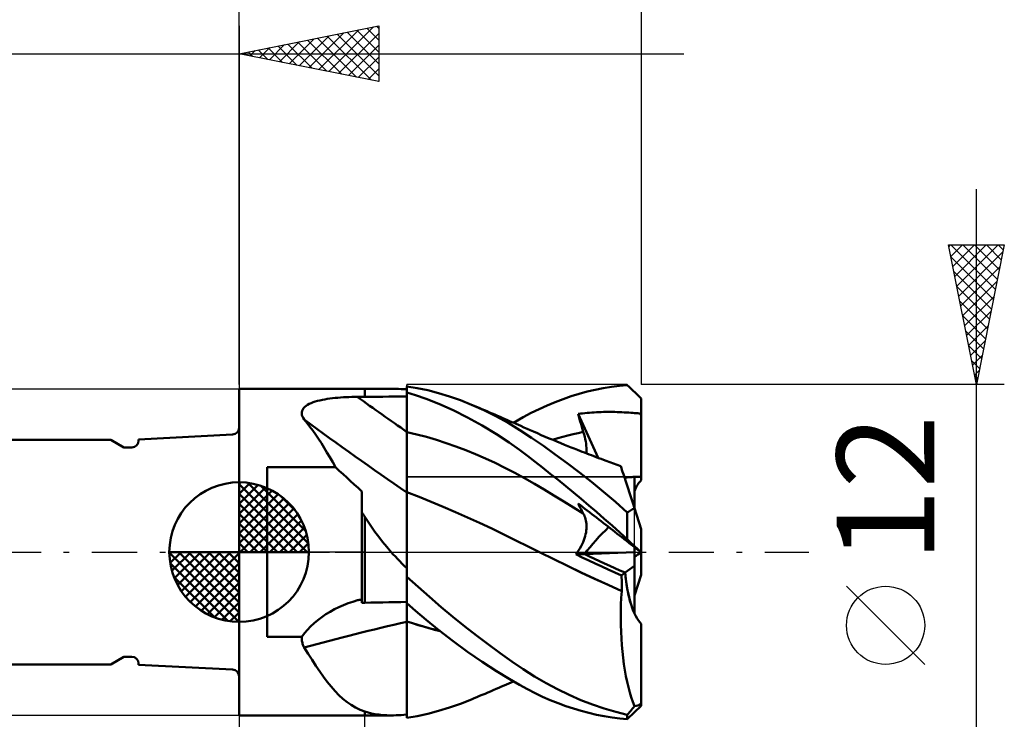
# Model space of a CAD drawing. Units: millimetres. Extents: x -26.6 to 42.2, y -39 to 43.1.
# Drawn here: x -7.9 to 27.4, y -6 to 19.1 of the extents above; entities that cross this region are included whole.
import ezdxf
from ezdxf.enums import TextEntityAlignment as Align

# ---------------------------------------------------------------- set-up
doc = ezdxf.new("R2010")
doc.units = ezdxf.units.MM
doc.header["$LTSCALE"] = 4.05
doc.linetypes.add('LONGDASH_DASH', pattern=[0.85, 0.4, -0.2, 0.05, -0.2])
for name, color, linetype in [('1', 4, 'CONTINUOUS'), ('2', 7, 'CONTINUOUS'), ('4', 2, 'LONGDASH_DASH'), ('CUT', 1, 'CONTINUOUS'), ('NOCUT', 7, 'CONTINUOUS'), ('SK1', 4, 'CONTINUOUS'), ('SK2', 7, 'CONTINUOUS'), ('SK4', 2, 'LONGDASH_DASH')]:
    doc.layers.add(name, color=color, linetype=linetype)
doc.styles.get("Standard").update_dxf_attribs({"font": 'Monospac821 BT'})

msp = doc.modelspace()

# ---------------------------------------------------------------- linework, layer by layer
at = {"layer": '1', "color": 4, "linetype": 'CONTINUOUS', "lineweight": 50}
for p, q in [((-0.01, 5.85), (4.49, 5.85)), ((-0.01, -5.85), (-0.01, 5.85)), ((4.49, 5.85), (5.436, 5.85)), ((4.49, 5.561), (4.49, 5.85)), ((5.52, 5.849), (5.435, 5.85)), ((5.609, 5.847), (5.52, 5.849)), ((5.7, 5.843), (5.609, 5.847)), ((5.794, 5.837), (5.7, 5.843)), ((5.89, 5.83), (5.794, 5.837)), ((5.99, 5.821), (5.89, 5.83)), ((5.991, 5.932), (5.99, 5.932)), ((5.99, 5.571), (5.99, 5.932)), ((5.99, 5.713), (5.991, 5.713)), ((5.991, 5.508), (5.99, 5.709)), ((5.991, 5.508), (5.99, 5.709)), ((5.993, 5.932), (5.991, 5.932)), ((5.991, 5.713), (5.994, 5.713)), ((5.994, 5.932), (5.993, 5.932)), ((5.996, 5.932), (5.994, 5.932)), ((5.994, 5.713), (5.996, 5.713)), ((5.997, 5.931), (5.996, 5.932)), ((5.996, 5.713), (5.997, 5.713)), ((5.999, 5.931), (5.997, 5.931)), ((5.997, 5.713), (5.999, 5.713)), ((6, 5.931), (5.999, 5.931)), ((5.999, 5.713), (6, 5.713)), ((6.368, 5.874), (6, 5.934)), ((6, 5.931), (6, 5.934)), ((6, 5.712), (6, 5.713)), ((6.311, 5.618), (6, 5.712)), ((6, 5.51), (6, 5.712)), ((6.744, 5.794), (6.368, 5.874)), ((7.132, 5.693), (6.744, 5.794)), ((7.523, 5.573), (7.132, 5.693)), ((11.878, 5.58), (12.166, 5.669)), ((12.166, 5.669), (12.454, 5.747)), ((12.454, 5.747), (12.743, 5.816)), ((12.743, 5.816), (13.031, 5.873)), ((13.031, 5.873), (13.319, 5.921)), ((13.319, 5.921), (13.605, 5.957)), ((13.605, 5.957), (13.89, 5.982)), ((13.961, 5.916), (13.89, 5.982)), ((14.033, 5.849), (13.961, 5.916)), ((14.104, 5.78), (14.033, 5.849)), ((14.176, 5.711), (14.104, 5.78)), ((14.247, 5.641), (14.176, 5.711)), ((2.44, 5.273), (2.501, 5.306)), ((2.501, 5.306), (2.569, 5.336)), ((2.569, 5.336), (2.641, 5.364)), ((2.641, 5.364), (2.718, 5.389)), ((2.718, 5.389), (2.799, 5.412)), ((2.799, 5.412), (2.882, 5.433)), ((2.882, 5.433), (2.969, 5.451)), ((2.969, 5.451), (3.057, 5.468)), ((3.057, 5.468), (3.148, 5.483)), ((3.148, 5.483), (3.24, 5.497)), ((3.24, 5.497), (3.334, 5.508)), ((3.334, 5.508), (3.43, 5.519)), ((3.43, 5.519), (3.526, 5.528)), ((3.526, 5.528), (3.624, 5.536)), ((3.624, 5.536), (3.722, 5.543)), ((3.722, 5.543), (3.821, 5.548)), ((3.821, 5.548), (3.92, 5.553)), ((3.92, 5.553), (4.02, 5.556)), ((4.02, 5.556), (4.12, 5.558)), ((4.12, 5.558), (4.221, 5.559)), ((4.221, 5.559), (4.259, 5.56)), ((4.259, 5.56), (4.336, 5.56)), ((4.336, 5.56), (4.375, 5.56)), ((4.375, 5.56), (4.413, 5.561)), ((4.413, 5.561), (4.49, 5.561)), ((4.49, 5.561), (4.704, 5.563)), ((4.704, 5.563), (4.919, 5.564)), ((4.919, 5.564), (5.133, 5.565)), ((5.133, 5.565), (5.347, 5.567)), ((5.347, 5.567), (5.561, 5.568)), ((5.561, 5.568), (5.776, 5.569)), ((5.776, 5.569), (5.99, 5.571)), ((5.991, 5.307), (5.991, 5.508)), ((5.991, 5.307), (5.991, 5.508)), ((5.992, 5.106), (5.991, 5.307)), ((5.992, 5.106), (5.991, 5.307)), ((6, 5.308), (6, 5.51)), ((6, 5.106), (6, 5.308)), ((6.692, 5.485), (6.311, 5.618)), ((7.141, 5.308), (6.692, 5.485)), ((7.651, 5.081), (7.141, 5.308)), ((7.916, 5.435), (7.523, 5.573)), ((8.309, 5.279), (7.916, 5.435)), ((11.015, 5.252), (11.302, 5.372)), ((11.302, 5.372), (11.59, 5.481)), ((11.59, 5.481), (11.878, 5.58)), ((14.319, 5.571), (14.247, 5.641)), ((14.39, 5.5), (14.319, 5.571)), ((14.39, 5.414), (14.39, 5.5)), ((14.39, 5.328), (14.39, 5.414)), ((14.39, 5.242), (14.39, 5.328)), ((2.232, 4.962), (2.233, 5.014)), ((2.239, 4.909), (2.232, 4.962)), ((2.233, 5.014), (2.245, 5.063)), ((2.245, 5.063), (2.266, 5.11)), ((2.266, 5.11), (2.297, 5.155)), ((2.297, 5.155), (2.337, 5.198)), ((2.337, 5.198), (2.385, 5.237)), ((2.385, 5.237), (2.44, 5.273)), ((5.993, 4.905), (5.992, 5.106)), ((5.993, 4.905), (5.992, 5.106)), ((6, 4.903), (6, 5.106)), ((8.171, 4.822), (7.651, 5.081)), ((8.747, 5.084), (8.309, 5.279)), ((8.402, 5.24), (8.309, 5.279)), ((8.495, 5.201), (8.402, 5.24)), ((8.588, 5.161), (8.495, 5.201)), ((8.682, 5.122), (8.588, 5.161)), ((8.775, 5.082), (8.682, 5.122)), ((9.184, 4.866), (8.747, 5.084)), ((8.868, 5.042), (8.775, 5.082)), ((8.961, 5.002), (8.868, 5.042)), ((9.054, 4.963), (8.961, 5.002)), ((9.149, 4.922), (9.054, 4.963)), ((10.16, 4.83), (10.444, 4.982)), ((10.444, 4.982), (10.729, 5.122)), ((10.729, 5.122), (11.015, 5.252)), ((12.127, 4.948), (12.209, 4.958)), ((12.152, 4.856), (12.127, 4.948)), ((12.846, 3.375), (12.127, 4.948)), ((12.209, 4.958), (12.291, 4.968)), ((12.291, 4.968), (12.374, 4.977)), ((12.374, 4.977), (12.456, 4.984)), ((12.456, 4.984), (12.539, 4.992)), ((12.539, 4.992), (12.621, 4.998)), ((12.621, 4.998), (12.704, 5.003)), ((12.704, 5.003), (12.787, 5.008)), ((12.787, 5.008), (12.869, 5.012)), ((12.869, 5.012), (12.952, 5.015)), ((12.952, 5.015), (13.034, 5.017)), ((13.034, 5.017), (13.117, 5.018)), ((13.117, 5.018), (13.2, 5.019)), ((13.283, 5.019), (13.2, 5.019)), ((13.366, 5.018), (13.283, 5.019)), ((13.448, 5.017), (13.366, 5.018)), ((13.531, 5.014), (13.448, 5.017)), ((13.613, 5.011), (13.531, 5.014)), ((13.696, 5.008), (13.613, 5.011)), ((13.78, 5.003), (13.696, 5.008)), ((13.864, 4.998), (13.78, 5.003)), ((13.946, 4.993), (13.864, 4.998)), ((14.021, 4.988), (13.946, 4.993)), ((14.087, 4.983), (14.021, 4.988)), ((14.147, 4.979), (14.087, 4.983)), ((14.225, 4.974), (14.147, 4.979)), ((14.272, 4.972), (14.225, 4.974)), ((14.313, 4.966), (14.272, 4.972)), ((14.348, 4.952), (14.313, 4.966)), ((14.373, 4.929), (14.348, 4.952)), ((14.39, 5.156), (14.39, 5.242)), ((14.39, 5.07), (14.39, 5.156)), ((14.39, 4.983), (14.39, 5.07)), ((14.39, 4.897), (14.39, 4.983)), ((2.256, 4.856), (2.239, 4.909)), ((2.281, 4.802), (2.256, 4.856)), ((2.314, 4.748), (2.281, 4.802)), ((2.421, 4.621), (2.314, 4.748)), ((2.527, 4.487), (2.421, 4.621)), ((5.993, 4.705), (5.993, 4.905)), ((5.993, 4.705), (5.993, 4.905)), ((5.994, 4.504), (5.993, 4.705)), ((5.994, 4.504), (5.993, 4.705)), ((6, 4.701), (6, 4.903)), ((6, 4.499), (6, 4.701)), ((8.691, 4.534), (8.171, 4.822)), ((9.244, 4.881), (9.149, 4.922)), ((9.618, 4.627), (9.184, 4.866)), ((9.339, 4.839), (9.244, 4.881)), ((9.434, 4.798), (9.339, 4.839)), ((9.514, 4.763), (9.434, 4.798)), ((9.594, 4.728), (9.514, 4.763)), ((9.673, 4.693), (9.594, 4.728)), ((10.042, 4.37), (9.618, 4.627)), ((9.753, 4.658), (9.673, 4.693)), ((9.833, 4.623), (9.753, 4.658)), ((9.811, 4.632), (10.16, 4.83)), ((9.913, 4.588), (9.833, 4.623)), ((9.993, 4.552), (9.913, 4.588)), ((12.178, 4.764), (12.152, 4.856)), ((12.205, 4.672), (12.178, 4.764)), ((12.232, 4.579), (12.205, 4.672)), ((14.39, 4.897), (14.373, 4.929)), ((14.39, 2.7), (14.39, 4.897)), ((2.63, 4.348), (2.527, 4.487)), ((2.733, 4.203), (2.63, 4.348)), ((5.994, 4.303), (5.994, 4.504)), ((5.994, 4.303), (5.994, 4.504)), ((5.995, 4.229), (5.994, 4.303)), ((5.995, 4.229), (5.994, 4.303)), ((6, 4.297), (6, 4.499)), ((6.351, 4.215), (6, 4.297)), ((6, 4.223), (6, 4.297)), ((9.204, 4.221), (8.691, 4.534)), ((10.072, 4.517), (9.993, 4.552)), ((10.46, 4.096), (10.042, 4.37)), ((10.186, 4.466), (10.072, 4.517)), ((10.3, 4.415), (10.186, 4.466)), ((10.415, 4.364), (10.3, 4.415)), ((10.529, 4.314), (10.415, 4.364)), ((10.669, 4.253), (10.529, 4.314)), ((10.81, 4.192), (10.669, 4.253)), ((11.948, 4.221), (12.132, 4.262)), ((12.132, 4.262), (12.315, 4.301)), ((12.259, 4.487), (12.232, 4.579)), ((12.287, 4.394), (12.259, 4.487)), ((12.315, 4.301), (12.287, 4.394)), ((12.341, 4.214), (12.315, 4.301)), ((2.834, 4.052), (2.733, 4.203)), ((2.935, 3.896), (2.834, 4.052)), ((3.035, 3.734), (2.935, 3.896)), ((5.995, 4.153), (5.995, 4.229)), ((5.995, 4.154), (5.995, 4.229)), ((5.995, 4.078), (5.995, 4.154)), ((5.995, 4.077), (5.995, 4.153)), ((5.995, 4.001), (5.995, 4.078)), ((5.995, 4.001), (5.995, 4.077)), ((5.996, 3.923), (5.995, 4.001)), ((5.996, 3.924), (5.995, 4.001)), ((5.996, 3.847), (5.996, 3.924)), ((5.996, 3.846), (5.996, 3.923)), ((6, 4.149), (6, 4.223)), ((6, 4.074), (6, 4.149)), ((6, 3.999), (6, 4.074)), ((6, 3.923), (6, 3.999)), ((6, 3.847), (6, 3.923)), ((6.702, 4.122), (6.351, 4.215)), ((7.053, 4.019), (6.702, 4.122)), ((7.403, 3.906), (7.053, 4.019)), ((7.754, 3.783), (7.403, 3.906)), ((9.654, 3.923), (9.204, 4.221)), ((10.024, 3.661), (9.654, 3.923)), ((10.884, 3.804), (10.46, 4.096)), ((10.95, 4.132), (10.81, 4.192)), ((11.09, 4.072), (10.95, 4.132)), ((11.229, 4.015), (11.09, 4.072)), ((11.214, 4.021), (11.397, 4.076)), ((11.367, 3.957), (11.229, 4.015)), ((11.505, 3.9), (11.367, 3.957)), ((11.397, 4.076), (11.581, 4.127)), ((11.643, 3.844), (11.505, 3.9)), ((11.581, 4.127), (11.765, 4.175)), ((11.765, 4.175), (11.948, 4.221)), ((12.363, 4.129), (12.341, 4.214)), ((12.383, 4.045), (12.363, 4.129)), ((12.399, 3.964), (12.383, 4.045)), ((12.412, 3.886), (12.399, 3.964)), ((12.421, 3.81), (12.412, 3.886)), ((3.136, 3.567), (3.035, 3.734)), ((3.237, 3.395), (3.136, 3.567)), ((5.996, 3.77), (5.996, 3.847)), ((5.996, 3.768), (5.996, 3.846)), ((5.996, 3.692), (5.996, 3.77)), ((5.996, 3.691), (5.996, 3.768)), ((5.997, 3.615), (5.996, 3.692)), ((5.997, 3.613), (5.996, 3.691)), ((5.997, 3.538), (5.997, 3.615)), ((5.997, 3.536), (5.997, 3.613)), ((5.997, 3.461), (5.997, 3.538)), ((5.997, 3.46), (5.997, 3.536)), ((6, 3.771), (6, 3.847)), ((6, 3.695), (6, 3.771)), ((6, 3.618), (6, 3.695)), ((6, 3.542), (6, 3.618)), ((6, 3.467), (6, 3.542)), ((8.105, 3.65), (7.754, 3.783)), ((8.456, 3.508), (8.105, 3.65)), ((10.313, 3.444), (10.024, 3.661)), ((11.312, 3.499), (10.884, 3.804)), ((11.759, 3.797), (11.643, 3.844)), ((11.876, 3.75), (11.759, 3.797)), ((11.992, 3.704), (11.876, 3.75)), ((12.109, 3.658), (11.992, 3.704)), ((12.192, 3.625), (12.109, 3.658)), ((12.275, 3.593), (12.192, 3.625)), ((12.358, 3.561), (12.275, 3.593)), ((12.442, 3.528), (12.358, 3.561)), ((12.427, 3.737), (12.421, 3.81)), ((12.424, 3.535), (12.428, 3.6)), ((12.429, 3.667), (12.427, 3.737)), ((12.428, 3.6), (12.429, 3.667)), ((12.525, 3.496), (12.442, 3.528)), ((3.34, 3.218), (3.237, 3.395)), ((3.443, 3.037), (3.34, 3.218)), ((5.997, 3.386), (5.997, 3.461)), ((5.997, 3.384), (5.997, 3.46)), ((5.997, 3.311), (5.997, 3.386)), ((5.997, 3.309), (5.997, 3.384)), ((5.998, 3.237), (5.997, 3.311)), ((5.998, 3.235), (5.997, 3.309)), ((5.998, 3.164), (5.998, 3.237)), ((5.998, 3.162), (5.998, 3.235)), ((6, 3.392), (6, 3.467)), ((6, 3.318), (6, 3.392)), ((6, 3.245), (6, 3.318)), ((6, 3.173), (6, 3.245)), ((6, 3.102), (6, 3.173)), ((8.807, 3.356), (8.456, 3.508)), ((9.158, 3.194), (8.807, 3.356)), ((9.508, 3.021), (9.158, 3.194)), ((10.585, 3.236), (10.313, 3.444)), ((10.858, 3.024), (10.585, 3.236)), ((11.742, 3.181), (11.312, 3.499)), ((12.173, 2.851), (11.742, 3.181)), ((12.608, 3.465), (12.525, 3.496)), ((12.691, 3.433), (12.608, 3.465)), ((12.775, 3.402), (12.691, 3.433)), ((12.863, 3.368), (12.775, 3.402)), ((12.951, 3.336), (12.863, 3.368)), ((13.039, 3.303), (12.951, 3.336)), ((13.127, 3.27), (13.039, 3.303)), ((13.259, 3.222), (13.127, 3.27)), ((13.391, 3.174), (13.259, 3.222)), ((13.523, 3.126), (13.391, 3.174)), ((0.99, 3.037), (3.443, 3.037)), ((0.99, -3.037), (0.99, 3.037)), ((3.577, 2.914), (3.443, 3.037)), ((3.711, 2.79), (3.577, 2.914)), ((5.998, 3.092), (5.998, 3.164)), ((5.998, 3.09), (5.998, 3.162)), ((5.998, 3.021), (5.998, 3.092)), ((5.998, 3.02), (5.998, 3.09)), ((5.998, 2.952), (5.998, 3.021)), ((5.998, 2.951), (5.998, 3.02)), ((5.998, 2.885), (5.998, 2.952)), ((5.998, 2.883), (5.998, 2.951)), ((5.998, 2.819), (5.998, 2.885)), ((5.998, 2.818), (5.998, 2.883)), ((6, 3.033), (6, 3.102)), ((6, 2.965), (6, 3.033)), ((6, 2.898), (6, 2.965)), ((6, 2.833), (6, 2.898)), ((6, 2.77), (6, 2.833)), ((9.859, 2.838), (9.508, 3.021)), ((10.21, 2.644), (9.859, 2.838)), ((11.133, 2.807), (10.858, 3.024)), ((12.604, 2.51), (12.173, 2.851)), ((13.655, 3.079), (13.523, 3.126)), ((13.658, 3.071), (13.655, 3.079)), ((13.666, 3.046), (13.658, 3.071)), ((13.679, 3.005), (13.666, 3.046)), ((13.698, 2.947), (13.679, 3.005)), ((13.722, 2.873), (13.698, 2.947)), ((13.751, 2.784), (13.722, 2.873)), ((3.845, 2.667), (3.711, 2.79)), ((3.979, 2.543), (3.845, 2.667)), ((4.113, 2.42), (3.979, 2.543)), ((5.998, 2.756), (5.998, 2.819)), ((5.998, 2.755), (5.998, 2.818)), ((5.999, 2.694), (5.998, 2.756)), ((5.999, 2.693), (5.998, 2.755)), ((5.999, 2.635), (5.999, 2.694)), ((5.999, 2.634), (5.999, 2.693)), ((5.999, 2.578), (5.999, 2.635)), ((5.999, 2.577), (5.999, 2.634)), ((5.999, 2.524), (5.999, 2.578)), ((5.999, 2.522), (5.999, 2.577)), ((5.999, 2.471), (5.999, 2.524)), ((5.999, 2.47), (5.999, 2.522)), ((5.999, 2.422), (5.999, 2.471)), ((5.999, 2.421), (5.999, 2.47)), ((6, 2.71), (6, 2.77)), ((6, 2.651), (6, 2.71)), ((6, 2.594), (6, 2.651)), ((6, 2.54), (6, 2.594)), ((6, 2.488), (6, 2.54)), ((6, 2.438), (6, 2.488)), ((10.561, 2.442), (10.21, 2.644)), ((11.409, 2.587), (11.133, 2.807)), ((11.685, 2.363), (11.409, 2.587)), ((13.035, 2.157), (12.604, 2.51)), ((13.785, 2.679), (13.751, 2.784)), ((13.824, 2.558), (13.785, 2.679)), ((13.868, 2.424), (13.824, 2.558)), ((14.15, 1.555), (14.15, 2.694)), ((14.39, 2.573), (14.39, 2.7)), ((4.247, 2.296), (4.113, 2.42)), ((4.38, 2.173), (4.247, 2.296)), ((4.38, -1.817), (4.38, 2.173)), ((5.998, 2.185), (5.999, 2.217)), ((5.998, 2.185), (5.999, 2.217)), ((5.998, 2.157), (5.998, 2.185)), ((5.998, 2.157), (5.998, 2.185)), ((5.998, 2.131), (5.998, 2.157)), ((5.998, 2.131), (5.998, 2.157)), ((5.998, 2.084), (5.998, 2.131)), ((5.998, 2.084), (5.998, 2.131)), ((5.999, 2.375), (5.999, 2.422)), ((5.999, 2.374), (5.999, 2.421)), ((5.999, 2.331), (5.999, 2.375)), ((5.999, 2.33), (5.999, 2.374)), ((5.999, 2.29), (5.999, 2.331)), ((5.999, 2.289), (5.999, 2.33)), ((5.999, 2.252), (5.999, 2.29)), ((5.999, 2.252), (5.999, 2.289)), ((5.999, 2.217), (5.999, 2.252)), ((5.999, 2.217), (5.999, 2.252)), ((6, 2.391), (6, 2.438)), ((6, 2.347), (6, 2.391)), ((6, 2.306), (6, 2.347)), ((6, 2.268), (6, 2.306)), ((6, 2.232), (6, 2.268)), ((6, 2.2), (6, 2.232)), ((6, 2.17), (6, 2.2)), ((6, 2.144), (6, 2.17)), ((6.434, 1.977), (6, 2.149)), ((6, 2.019), (6, 2.149)), ((10.912, 2.237), (10.561, 2.442)), ((11.263, 2.027), (10.912, 2.237)), ((11.961, 2.136), (11.685, 2.363)), ((12.237, 1.906), (11.961, 2.136)), ((13.464, 1.794), (13.035, 2.157)), ((13.916, 2.277), (13.868, 2.424)), ((13.967, 2.117), (13.916, 2.277)), ((14.023, 1.946), (13.967, 2.117)), ((5.996, 1.816), (5.997, 1.895)), ((5.996, 1.816), (5.997, 1.895)), ((5.996, 1.73), (5.996, 1.816)), ((5.996, 1.73), (5.996, 1.816)), ((5.997, 2.029), (5.998, 2.084)), ((5.997, 2.029), (5.998, 2.084)), ((5.997, 1.966), (5.997, 2.029)), ((5.997, 1.966), (5.997, 2.029)), ((5.997, 1.895), (5.997, 1.966)), ((5.997, 1.895), (5.997, 1.966)), ((6, 1.844), (6, 2.019)), ((6, 1.624), (6, 1.844)), ((6.867, 1.799), (6.434, 1.977)), ((7.301, 1.617), (6.867, 1.799)), ((11.614, 1.814), (11.263, 2.027)), ((11.964, 1.598), (11.614, 1.814)), ((12.514, 1.672), (12.237, 1.906)), ((13.89, 1.421), (13.464, 1.794)), ((14.082, 1.764), (14.023, 1.946)), ((14.145, 1.572), (14.082, 1.764)), ((4.395, 1.406), (4.38, 1.431)), ((5.995, 1.536), (5.996, 1.637)), ((5.995, 1.534), (5.996, 1.636)), ((5.995, 1.427), (5.995, 1.536)), ((5.995, 1.426), (5.995, 1.534)), ((5.995, 1.312), (5.995, 1.427)), ((5.995, 1.311), (5.995, 1.426)), ((5.996, 1.636), (5.996, 1.73)), ((5.996, 1.637), (5.996, 1.73)), ((6, 1.361), (6, 1.624)), ((7.735, 1.43), (7.301, 1.617)), ((8.169, 1.238), (7.735, 1.43)), ((12.315, 1.377), (11.964, 1.598)), ((12.152, 1.689), (12.127, 1.743)), ((12.209, 1.679), (12.127, 1.743)), ((12.178, 1.636), (12.152, 1.689)), ((12.205, 1.583), (12.178, 1.636)), ((12.232, 1.531), (12.205, 1.583)), ((12.291, 1.615), (12.209, 1.679)), ((12.259, 1.479), (12.232, 1.531)), ((12.287, 1.428), (12.259, 1.479)), ((12.315, 1.377), (12.287, 1.428)), ((12.374, 1.552), (12.291, 1.615)), ((12.456, 1.488), (12.374, 1.552)), ((12.539, 1.424), (12.456, 1.488)), ((12.79, 1.435), (12.514, 1.672)), ((12.621, 1.36), (12.539, 1.424)), ((13.067, 1.195), (12.79, 1.435)), ((13.89, 1.42), (13.928, 1.446)), ((13.89, 0.459), (13.89, 1.421)), ((13.928, 1.446), (13.966, 1.47)), ((13.966, 1.47), (14.003, 1.492)), ((14.003, 1.492), (14.04, 1.514)), ((14.04, 1.514), (14.076, 1.534)), ((14.076, 1.534), (14.111, 1.554)), ((14.111, 1.554), (14.145, 1.572)), ((14.39, 0.817), (14.145, 1.572)), ((4.411, 1.382), (4.395, 1.406)), ((4.427, 1.357), (4.411, 1.382)), ((4.442, 1.333), (4.427, 1.357)), ((4.458, 1.308), (4.442, 1.333)), ((4.474, 1.284), (4.458, 1.308)), ((4.49, 1.259), (4.474, 1.284)), ((4.605, 1.085), (4.49, 1.26)), ((4.49, -1.815), (4.49, 1.26)), ((4.726, 0.908), (4.605, 1.085)), ((5.993, 0.927), (5.994, 1.062)), ((5.993, 0.926), (5.994, 1.061)), ((5.994, 1.19), (5.995, 1.312)), ((5.994, 1.189), (5.995, 1.311)), ((5.994, 1.062), (5.994, 1.19)), ((5.994, 1.061), (5.994, 1.189)), ((6, 1.059), (6, 1.361)), ((6, 0.72), (6, 1.059)), ((8.602, 1.041), (8.169, 1.238)), ((12.34, 1.331), (12.315, 1.377)), ((12.361, 1.282), (12.34, 1.331)), ((12.38, 1.232), (12.361, 1.282)), ((12.395, 1.18), (12.38, 1.232)), ((12.408, 1.126), (12.395, 1.18)), ((12.418, 1.071), (12.408, 1.126)), ((12.425, 1.013), (12.418, 1.071)), ((12.787, 1.232), (12.621, 1.36)), ((12.869, 1.168), (12.787, 1.232)), ((12.952, 1.104), (12.869, 1.168)), ((13.034, 1.04), (12.952, 1.104)), ((13.343, 0.952), (13.067, 1.195)), ((4.854, 0.729), (4.726, 0.908)), ((4.987, 0.549), (4.854, 0.729)), ((5.993, 0.786), (5.993, 0.927)), ((5.993, 0.785), (5.993, 0.926)), ((5.993, 0.64), (5.993, 0.786)), ((5.993, 0.638), (5.993, 0.785)), ((6, 0.349), (6, 0.72)), ((9.036, 0.839), (8.602, 1.041)), ((9.47, 0.631), (9.036, 0.839)), ((12.412, 0.703), (12.421, 0.769)), ((12.421, 0.769), (12.427, 0.833)), ((12.429, 0.955), (12.425, 1.013)), ((12.427, 0.833), (12.429, 0.895)), ((12.429, 0.895), (12.429, 0.955)), ((13.117, 0.976), (13.034, 1.04)), ((13.2, 0.912), (13.117, 0.976)), ((13.283, 0.847), (13.2, 0.912)), ((13.366, 0.783), (13.283, 0.847)), ((13.617, 0.706), (13.343, 0.952)), ((13.448, 0.719), (13.366, 0.783)), ((13.531, 0.656), (13.448, 0.719)), ((13.89, 0.459), (13.617, 0.706)), ((14.39, -0.817), (14.39, 0.817)), ((5.129, 0.367), (4.987, 0.549)), ((5.278, 0.184), (5.129, 0.367)), ((5.992, 0.487), (5.993, 0.64)), ((5.992, 0.486), (5.993, 0.638)), ((5.992, 0.33), (5.992, 0.487)), ((5.992, 0.329), (5.992, 0.486)), ((9.904, 0.418), (9.47, 0.631)), ((10.338, 0.198), (9.904, 0.418)), ((12.306, 0.351), (12.335, 0.424)), ((12.335, 0.424), (12.36, 0.496)), ((12.36, 0.496), (12.381, 0.567)), ((12.381, 0.567), (12.398, 0.636)), ((12.398, 0.636), (12.412, 0.703)), ((13.613, 0.592), (13.531, 0.656)), ((13.696, 0.528), (13.613, 0.592)), ((13.78, 0.463), (13.696, 0.528)), ((13.864, 0.398), (13.78, 0.463)), ((13.946, 0.335), (13.864, 0.398)), ((13.96, 0.389), (13.89, 0.459)), ((14.03, 0.321), (13.96, 0.389)), ((5.435, 0), (5.278, 0.184)), ((5.991, 0), (5.992, 0.167)), ((5.991, 0), (5.992, 0.167)), ((5.991, -0.112), (5.991, 0)), ((5.992, 0.167), (5.992, 0.33)), ((5.992, 0.167), (5.992, 0.329)), ((6, -0.83), (6, 0.349)), ((10.771, -0.019), (10.338, 0.198)), ((12.099, -0.012), (12.148, 0.059)), ((12.148, 0.059), (12.193, 0.131)), ((12.193, 0.131), (12.235, 0.205)), ((12.235, 0.205), (12.273, 0.278)), ((12.273, 0.278), (12.306, 0.351)), ((14.021, 0.276), (13.946, 0.335)), ((14.087, 0.225), (14.021, 0.276)), ((14.101, 0.254), (14.03, 0.321)), ((14.147, 0.178), (14.087, 0.225)), ((14.172, 0.188), (14.101, 0.254)), ((14.225, 0.118), (14.147, 0.178)), ((14.15, -0.008), (14.15, 0.176)), ((14.242, 0.124), (14.172, 0.188)), ((14.272, 0.082), (14.225, 0.118)), ((14.312, 0.061), (14.242, 0.124)), ((14.313, 0.05), (14.272, 0.082)), ((14.383, 0), (14.312, 0.061)), ((14.348, 0.023), (14.313, 0.05)), ((14.373, 0.004), (14.348, 0.023)), ((14.358, -0.015), (14.378, 0)), ((14.39, -0.009), (14.373, 0.004)), ((14.384, -0.001), (14.383, 0)), ((5.509, -0.083), (5.435, 0)), ((5.584, -0.165), (5.509, -0.083)), ((5.661, -0.248), (5.584, -0.165)), ((5.74, -0.33), (5.661, -0.248)), ((5.821, -0.413), (5.74, -0.33)), ((5.991, -0.112), (5.991, 0)), ((5.991, -0.226), (5.991, -0.112)), ((5.991, -0.227), (5.991, -0.112)), ((5.991, -0.342), (5.991, -0.226)), ((5.991, -0.343), (5.991, -0.227)), ((5.991, -0.46), (5.991, -0.342)), ((5.991, -0.46), (5.991, -0.343)), ((11.258, -0.259), (10.771, -0.019)), ((11.259, -0.26), (10.771, -0.019)), ((11.744, -0.495), (11.258, -0.259)), ((11.749, -0.496), (11.259, -0.26)), ((12.047, -0.081), (12.099, -0.012)), ((12.047, -0.081), (12.364, -0.07)), ((12.279, -0.192), (12.047, -0.081)), ((12.511, -0.303), (12.279, -0.192)), ((12.364, -0.07), (14.15, -0.008)), ((12.744, -0.411), (12.511, -0.303)), ((14.15, -0.494), (14.15, -0.008)), ((14.15, -0.176), (14.218, -0.123)), ((14.218, -0.123), (14.263, -0.089)), ((14.263, -0.089), (14.299, -0.061)), ((14.299, -0.061), (14.332, -0.036)), ((14.332, -0.036), (14.358, -0.015)), ((14.385, -0.002), (14.384, -0.001)), ((14.386, -0.003), (14.385, -0.002)), ((14.387, -0.004), (14.386, -0.003)), ((14.388, -0.004), (14.387, -0.004)), ((14.39, -0.006), (14.388, -0.004)), ((5.905, -0.496), (5.821, -0.413)), ((5.99, -0.579), (5.905, -0.496)), ((5.99, -0.58), (5.991, -0.46)), ((5.99, -0.58), (5.991, -0.46)), ((5.99, -0.613), (5.99, -0.579)), ((5.99, -0.701), (5.99, -0.58)), ((5.99, -0.7), (5.99, -0.58)), ((5.99, -0.648), (5.99, -0.613)), ((5.99, -0.682), (5.99, -0.648)), ((5.99, -0.717), (5.99, -0.682)), ((5.99, -0.823), (5.99, -0.7)), ((5.99, -0.823), (5.99, -0.701)), ((12.23, -0.727), (11.744, -0.495)), ((12.237, -0.729), (11.749, -0.496)), ((12.977, -0.519), (12.744, -0.411)), ((13.21, -0.625), (12.977, -0.519)), ((13.444, -0.73), (13.21, -0.625)), ((13.811, -0.737), (14.15, -0.494)), ((14.15, -2.207), (14.15, -0.494)), ((5.99, -0.752), (5.99, -0.717)), ((5.99, -0.788), (5.99, -0.752)), ((5.99, -0.823), (5.99, -0.788)), ((5.99, -0.831), (5.99, -0.823)), ((5.99, -0.831), (5.99, -0.823)), ((5.99, -0.831), (5.99, -0.823)), ((5.99, -0.84), (5.99, -0.831)), ((5.99, -0.84), (5.99, -0.831)), ((5.99, -0.84), (5.99, -0.831)), ((5.99, -0.848), (5.99, -0.84)), ((5.99, -0.848), (5.99, -0.84)), ((5.99, -0.848), (5.99, -0.84)), ((5.99, -0.857), (5.99, -0.848)), ((5.99, -0.857), (5.99, -0.848)), ((5.99, -0.857), (5.99, -0.848)), ((5.99, -0.865), (5.99, -0.857)), ((5.99, -0.865), (5.99, -0.857)), ((5.99, -0.865), (5.99, -0.857)), ((5.99, -0.873), (5.99, -0.865)), ((5.99, -0.873), (5.99, -0.865)), ((5.99, -0.873), (5.99, -0.865)), ((5.99, -0.882), (5.99, -0.873)), ((5.99, -0.882), (5.99, -0.873)), ((5.99, -0.882), (5.99, -0.873)), ((5.99, -0.884), (5.99, -0.882)), ((5.99, -0.886), (5.99, -0.884)), ((5.99, -0.888), (5.99, -0.886)), ((5.99, -0.891), (5.99, -0.888)), ((5.99, -0.893), (5.99, -0.891)), ((5.99, -0.895), (5.99, -0.893)), ((5.99, -0.897), (5.99, -0.895)), ((5.991, -0.899), (5.99, -0.897)), ((5.99, -1.832), (5.99, -0.897)), ((5.993, -0.9), (5.991, -0.899)), ((5.994, -0.902), (5.993, -0.9)), ((5.996, -0.903), (5.994, -0.902)), ((5.997, -0.905), (5.996, -0.903)), ((5.999, -0.906), (5.997, -0.905)), ((6, -0.907), (5.999, -0.906)), ((6, -0.858), (6, -0.83)), ((6, -0.863), (6, -0.858)), ((6, -0.867), (6, -0.863)), ((6, -0.871), (6, -0.867)), ((6, -0.875), (6, -0.871)), ((6, -0.879), (6, -0.875)), ((6, -0.884), (6, -0.879)), ((6, -0.888), (6, -0.884)), ((6.397, -1.249), (6, -0.888)), ((6, -0.907), (6, -0.888)), ((12.716, -0.955), (12.23, -0.727)), ((12.724, -0.956), (12.237, -0.729)), ((13.203, -1.18), (12.716, -0.955)), ((13.208, -1.179), (12.724, -0.956)), ((13.678, -0.834), (13.444, -0.73)), ((13.678, -0.834), (13.811, -0.738)), ((13.683, -0.913), (13.678, -0.834)), ((13.688, -0.993), (13.683, -0.913)), ((13.691, -1.074), (13.688, -0.993)), ((14.15, -1.556), (14.39, -0.817)), ((6.803, -1.61), (6.397, -1.249)), ((13.689, -1.4), (13.203, -1.18)), ((13.691, -1.398), (13.208, -1.179)), ((13.674, -1.64), (13.689, -1.4)), ((13.689, -1.4), (13.69, -1.4)), ((13.69, -1.4), (13.691, -1.399)), ((13.693, -1.155), (13.691, -1.074)), ((13.691, -1.399), (13.691, -1.398)), ((13.691, -1.398), (13.693, -1.317)), ((13.694, -1.236), (13.693, -1.155)), ((13.693, -1.317), (13.694, -1.236)), ((4.062, -1.778), (4.234, -1.729)), ((4.234, -1.729), (4.258, -1.723)), ((4.258, -1.723), (4.283, -1.717)), ((4.283, -1.717), (4.307, -1.712)), ((4.307, -1.712), (4.331, -1.706)), ((4.331, -1.706), (4.356, -1.701)), ((4.356, -1.701), (4.38, -1.695)), ((7.222, -1.97), (6.803, -1.61)), ((13.663, -1.882), (13.674, -1.64)), ((3.246, -2.136), (3.402, -2.05)), ((3.402, -2.05), (3.562, -1.97)), ((3.562, -1.97), (3.726, -1.899)), ((3.726, -1.899), (3.892, -1.834)), ((3.892, -1.834), (4.062, -1.778)), ((4.38, -1.817), (4.411, -1.817)), ((4.411, -1.817), (4.427, -1.816)), ((4.427, -1.816), (4.443, -1.816)), ((4.443, -1.816), (4.459, -1.816)), ((4.459, -1.816), (4.474, -1.815)), ((4.474, -1.815), (4.49, -1.815)), ((4.49, -1.815), (4.704, -1.811)), ((4.704, -1.811), (4.919, -1.806)), ((4.919, -1.806), (5.133, -1.802)), ((5.133, -1.802), (5.347, -1.798)), ((5.347, -1.798), (5.561, -1.794)), ((5.561, -1.794), (5.776, -1.79)), ((5.776, -1.79), (5.99, -1.786)), ((5.99, -1.832), (5.991, -1.832)), ((5.991, -1.832), (5.994, -1.832)), ((5.994, -1.832), (5.996, -1.832)), ((5.996, -1.832), (5.997, -1.832)), ((5.997, -1.832), (5.999, -1.832)), ((5.999, -1.896), (5.999, -1.832)), ((5.999, -1.896), (5.999, -1.832)), ((5.999, -1.832), (6, -1.832)), ((5.999, -1.963), (5.999, -1.896)), ((5.999, -1.963), (5.999, -1.896)), ((5.999, -2.032), (5.999, -1.963)), ((5.999, -2.033), (5.999, -1.963)), ((5.999, -2.104), (5.999, -2.032)), ((5.999, -2.104), (5.999, -2.033)), ((5.999, -2.179), (5.999, -2.104)), ((5.999, -2.179), (5.999, -2.104)), ((6, -1.836), (6, -1.832)), ((6.311, -2.108), (6, -1.836)), ((6, -1.898), (6, -1.836)), ((6, -1.964), (6, -1.898)), ((6, -2.031), (6, -1.964)), ((6, -2.101), (6, -2.031)), ((6, -2.174), (6, -2.101)), ((6.692, -2.431), (6.311, -2.108)), ((7.644, -2.321), (7.222, -1.97)), ((13.657, -2.124), (13.663, -1.882)), ((2.673, -2.55), (2.806, -2.438)), ((2.806, -2.438), (2.947, -2.331)), ((2.947, -2.331), (3.094, -2.23)), ((3.094, -2.23), (3.246, -2.136)), ((5.998, -2.333), (5.999, -2.255)), ((5.998, -2.333), (5.999, -2.255)), ((5.998, -2.413), (5.998, -2.333)), ((5.998, -2.413), (5.998, -2.333)), ((5.998, -2.495), (5.998, -2.413)), ((5.998, -2.495), (5.998, -2.413)), ((5.999, -2.255), (5.999, -2.179)), ((5.999, -2.255), (5.999, -2.179)), ((6, -2.248), (6, -2.174)), ((6, -2.324), (6, -2.248)), ((6, -2.402), (6, -2.324)), ((6, -2.482), (6, -2.402)), ((7.141, -2.797), (6.692, -2.431)), ((8.067, -2.661), (7.644, -2.321)), ((13.655, -2.367), (13.657, -2.124)), ((13.658, -2.61), (13.655, -2.367)), ((2.328, -2.91), (2.434, -2.786)), ((2.434, -2.786), (2.549, -2.666)), ((2.549, -2.666), (2.673, -2.55)), ((5.997, -3.01), (5.998, -2.754)), ((5.997, -3.009), (5.998, -2.754)), ((5.998, -2.754), (5.998, -2.495)), ((5.998, -2.754), (5.998, -2.495)), ((6.194, -2.545), (6, -2.482)), ((6, -2.483), (6, -2.482)), ((6, -2.483), (6, -2.483)), ((6, -2.484), (6, -2.483)), ((6, -2.485), (6, -2.484)), ((6, -2.486), (6, -2.485)), ((6, -2.487), (6, -2.486)), ((6.198, -2.551), (6, -2.487)), ((6, -2.785), (6, -2.487)), ((6, -3.077), (6, -2.785)), ((6.39, -2.607), (6.194, -2.545)), ((6.395, -2.613), (6.198, -2.551)), ((6.586, -2.666), (6.39, -2.607)), ((6.593, -2.671), (6.395, -2.613)), ((6.783, -2.722), (6.586, -2.666)), ((6.79, -2.728), (6.593, -2.671)), ((6.98, -2.775), (6.783, -2.722)), ((6.988, -2.781), (6.79, -2.728)), ((7.177, -2.826), (6.98, -2.775)), ((7.185, -2.831), (6.988, -2.781)), ((7.651, -3.191), (7.141, -2.797)), ((8.491, -2.992), (8.067, -2.661)), ((13.665, -2.853), (13.658, -2.61)), ((14.39, -5.439), (14.39, -2.573)), ((0.99, -3.037), (2.232, -3.037)), ((2.231, -3.073), (2.232, -3.037)), ((2.232, -3.109), (2.231, -3.073)), ((2.232, -3.037), (2.328, -2.91)), ((2.235, -3.145), (2.232, -3.109)), ((2.239, -3.181), (2.235, -3.145)), ((5.997, -3.259), (5.997, -3.009)), ((5.997, -3.26), (5.997, -3.01)), ((6, -3.362), (6, -3.077)), ((8.915, -3.312), (8.491, -2.992)), ((13.677, -3.094), (13.665, -2.853)), ((13.693, -3.332), (13.677, -3.094)), ((2.245, -3.216), (2.239, -3.181)), ((2.253, -3.25), (2.245, -3.216)), ((2.262, -3.284), (2.253, -3.25)), ((2.273, -3.318), (2.262, -3.284)), ((2.285, -3.352), (2.273, -3.318)), ((2.299, -3.385), (2.285, -3.352)), ((2.314, -3.417), (2.299, -3.385)), ((2.459, -3.646), (2.314, -3.417)), ((5.996, -3.504), (5.997, -3.259)), ((5.996, -3.505), (5.997, -3.26)), ((5.996, -3.742), (5.996, -3.504)), ((5.996, -3.743), (5.996, -3.505)), ((6, -3.639), (6, -3.362)), ((8.171, -3.571), (7.651, -3.191)), ((9.337, -3.62), (8.915, -3.312)), ((13.714, -3.566), (13.693, -3.332)), ((2.6, -3.866), (2.459, -3.646)), ((2.738, -4.077), (2.6, -3.866)), ((5.995, -3.973), (5.996, -3.742)), ((5.995, -3.975), (5.996, -3.743)), ((6, -3.907), (6, -3.639)), ((8.691, -3.93), (8.171, -3.571)), ((9.755, -3.915), (9.337, -3.62)), ((13.74, -3.794), (13.714, -3.566)), ((13.77, -4.017), (13.74, -3.794)), ((2.875, -4.278), (2.738, -4.077)), ((5.994, -4.412), (5.995, -4.196)), ((5.994, -4.413), (5.995, -4.198)), ((5.995, -4.196), (5.995, -3.973)), ((5.995, -4.198), (5.995, -3.975)), ((6, -4.166), (6, -3.907)), ((6, -4.413), (6, -4.166)), ((9.204, -4.264), (8.691, -3.93)), ((10.162, -4.192), (9.755, -3.915)), ((10.568, -4.452), (10.162, -4.192)), ((13.804, -4.235), (13.77, -4.017)), ((3.01, -4.469), (2.875, -4.278)), ((3.146, -4.65), (3.01, -4.469)), ((5.994, -4.617), (5.994, -4.412)), ((5.994, -4.618), (5.994, -4.413)), ((6, -4.648), (6, -4.413)), ((9.654, -4.54), (9.204, -4.264)), ((10.024, -4.754), (9.654, -4.54)), ((10.98, -4.694), (10.568, -4.452)), ((13.842, -4.446), (13.804, -4.235)), ((13.884, -4.649), (13.842, -4.446)), ((3.284, -4.819), (3.146, -4.65)), ((3.423, -4.978), (3.284, -4.819)), ((5.993, -4.813), (5.994, -4.617)), ((5.993, -4.814), (5.994, -4.618)), ((5.993, -4.998), (5.993, -4.813)), ((5.993, -4.999), (5.993, -4.814)), ((6, -4.869), (6, -4.648)), ((6, -5.075), (6, -4.869)), ((9.088, -4.948), (9.188, -4.905)), ((9.188, -4.905), (9.287, -4.862)), ((9.287, -4.862), (9.389, -4.818)), ((9.389, -4.818), (9.478, -4.779)), ((9.478, -4.779), (9.561, -4.743)), ((9.561, -4.743), (9.645, -4.706)), ((9.645, -4.706), (9.728, -4.669)), ((9.728, -4.669), (9.811, -4.632)), ((10.313, -4.913), (10.024, -4.754)), ((10.585, -5.052), (10.313, -4.913)), ((11.395, -4.917), (10.98, -4.694)), ((11.811, -5.12), (11.395, -4.917)), ((13.93, -4.843), (13.884, -4.649)), ((13.979, -5.028), (13.93, -4.843)), ((3.564, -5.124), (3.423, -4.978)), ((3.707, -5.255), (3.564, -5.124)), ((3.854, -5.374), (3.707, -5.255)), ((5.992, -5.172), (5.993, -4.998)), ((5.992, -5.173), (5.993, -4.999)), ((5.992, -5.335), (5.992, -5.172)), ((5.992, -5.335), (5.992, -5.173)), ((6, -5.268), (6, -5.075)), ((6, -5.92), (6, -5.268)), ((7.916, -5.435), (8.309, -5.279)), ((8.309, -5.279), (8.406, -5.238)), ((8.406, -5.238), (8.504, -5.197)), ((8.504, -5.197), (8.601, -5.156)), ((8.601, -5.156), (8.698, -5.115)), ((8.698, -5.115), (8.796, -5.073)), ((8.796, -5.073), (8.893, -5.031)), ((8.893, -5.031), (8.991, -4.99)), ((8.991, -4.99), (9.088, -4.948)), ((10.858, -5.182), (10.585, -5.052)), ((11.133, -5.303), (10.858, -5.182)), ((12.228, -5.302), (11.811, -5.12)), ((14.031, -5.203), (13.979, -5.028)), ((14.087, -5.37), (14.031, -5.203)), ((4.004, -5.478), (3.854, -5.374)), ((4.159, -5.57), (4.004, -5.478)), ((4.321, -5.648), (4.159, -5.57)), ((5.991, -5.57), (5.992, -5.485)), ((5.991, -5.57), (5.992, -5.485)), ((5.991, -5.65), (5.991, -5.57)), ((5.991, -5.65), (5.991, -5.57)), ((5.992, -5.485), (5.992, -5.335)), ((5.992, -5.485), (5.992, -5.335)), ((7.132, -5.693), (7.523, -5.573)), ((7.523, -5.573), (7.916, -5.435)), ((11.409, -5.414), (11.133, -5.303)), ((11.685, -5.515), (11.409, -5.414)), ((11.961, -5.607), (11.685, -5.515)), ((12.237, -5.689), (11.961, -5.607)), ((12.645, -5.465), (12.228, -5.302)), ((13.062, -5.607), (12.645, -5.465)), ((13.478, -5.729), (13.062, -5.607)), ((14.04, -5.651), (14.076, -5.609)), ((14.076, -5.609), (14.111, -5.567)), ((14.145, -5.526), (14.087, -5.37)), ((14.111, -5.567), (14.145, -5.526)), ((14.219, -5.669), (14.301, -5.589)), ((14.301, -5.589), (14.383, -5.507)), ((14.383, -5.507), (14.39, -5.5)), ((14.39, -5.5), (14.39, -5.439)), ((-0.01, -5.85), (4.49, -5.85)), ((4.49, -5.713), (4.321, -5.648)), ((4.605, -5.748), (4.49, -5.713)), ((4.49, -5.85), (4.49, -5.713)), ((4.49, -5.713), (4.49, -5.713)), ((4.49, -5.713), (4.49, -5.713)), ((4.49, -5.713), (4.49, -5.713)), ((4.49, -5.713), (4.49, -5.713)), ((4.49, -5.713), (4.49, -5.713)), ((4.49, -5.713), (4.49, -5.713)), ((4.49, -5.85), (5.436, -5.85)), ((4.726, -5.779), (4.605, -5.748)), ((4.853, -5.804), (4.726, -5.779)), ((4.987, -5.824), (4.853, -5.804)), ((5.128, -5.838), (4.987, -5.824)), ((5.277, -5.847), (5.128, -5.838)), ((5.435, -5.85), (5.277, -5.847)), ((5.435, -5.85), (5.52, -5.849)), ((5.52, -5.849), (5.609, -5.847)), ((5.609, -5.847), (5.7, -5.843)), ((5.7, -5.843), (5.794, -5.837)), ((5.794, -5.837), (5.89, -5.83)), ((5.89, -5.83), (5.99, -5.821)), ((5.99, -5.862), (5.991, -5.796)), ((5.99, -5.862), (5.991, -5.796)), ((5.99, -5.837), (5.99, -5.821)), ((5.99, -5.93), (5.99, -5.821)), ((5.99, -5.851), (5.99, -5.837)), ((5.99, -5.866), (5.99, -5.851)), ((5.99, -5.922), (5.99, -5.862)), ((5.99, -5.922), (5.99, -5.862)), ((5.99, -5.881), (5.99, -5.866)), ((5.99, -5.895), (5.99, -5.881)), ((5.99, -5.909), (5.99, -5.895)), ((5.99, -5.922), (5.99, -5.909)), ((5.99, -5.923), (5.99, -5.922)), ((5.99, -5.923), (5.99, -5.922)), ((5.99, -5.923), (5.99, -5.922)), ((5.99, -5.924), (5.99, -5.923)), ((5.99, -5.924), (5.99, -5.923)), ((5.99, -5.924), (5.99, -5.923)), ((5.99, -5.925), (5.99, -5.924)), ((5.99, -5.925), (5.99, -5.924)), ((5.99, -5.925), (5.99, -5.924)), ((5.99, -5.926), (5.99, -5.925)), ((5.99, -5.926), (5.99, -5.925)), ((5.99, -5.926), (5.99, -5.925)), ((5.99, -5.927), (5.99, -5.926)), ((5.99, -5.927), (5.99, -5.926)), ((5.99, -5.927), (5.99, -5.926)), ((5.99, -5.928), (5.99, -5.927)), ((5.99, -5.928), (5.99, -5.927)), ((5.99, -5.928), (5.99, -5.927)), ((5.99, -5.93), (5.99, -5.928)), ((5.99, -5.93), (5.99, -5.928)), ((5.99, -5.93), (5.99, -5.928)), ((5.99, -5.931), (5.99, -5.93)), ((5.99, -5.93), (5.99, -5.93)), ((5.99, -5.93), (5.99, -5.93)), ((5.99, -5.932), (5.99, -5.931)), ((5.99, -5.931), (5.99, -5.931)), ((5.99, -5.932), (5.991, -5.932)), ((5.99, -5.932), (5.99, -5.932)), ((5.99, -5.932), (5.99, -5.932)), ((5.991, -5.726), (5.991, -5.65)), ((5.991, -5.726), (5.991, -5.65)), ((5.991, -5.796), (5.991, -5.726)), ((5.991, -5.796), (5.991, -5.726)), ((5.991, -5.932), (5.993, -5.932)), ((5.993, -5.932), (5.994, -5.932)), ((5.994, -5.932), (5.996, -5.932)), ((5.996, -5.932), (5.997, -5.931)), ((5.997, -5.931), (5.999, -5.931)), ((5.999, -5.931), (6, -5.931)), ((6, -5.934), (6.368, -5.874)), ((6, -5.923), (6, -5.92)), ((6, -5.925), (6, -5.923)), ((6, -5.926), (6, -5.925)), ((6, -5.928), (6, -5.926)), ((6, -5.929), (6, -5.928)), ((6, -5.931), (6, -5.929)), ((6, -5.932), (6, -5.931)), ((6, -5.934), (6, -5.932)), ((6.368, -5.874), (6.744, -5.794)), ((6.744, -5.794), (7.132, -5.693)), ((12.514, -5.762), (12.237, -5.689)), ((12.79, -5.826), (12.514, -5.762)), ((13.067, -5.88), (12.79, -5.826)), ((13.343, -5.924), (13.067, -5.88)), ((13.617, -5.958), (13.343, -5.924)), ((13.89, -5.829), (13.478, -5.729)), ((13.89, -5.982), (13.617, -5.958)), ((13.89, -5.83), (13.928, -5.784)), ((13.89, -5.982), (13.89, -5.829)), ((13.89, -5.982), (13.972, -5.906)), ((13.928, -5.784), (13.966, -5.739)), ((13.966, -5.739), (14.003, -5.695)), ((13.972, -5.906), (14.054, -5.828)), ((14.003, -5.695), (14.04, -5.651)), ((14.054, -5.828), (14.136, -5.749)), ((14.136, -5.749), (14.219, -5.669))]:
    msp.add_line(p, q, dxfattribs=at)
for centre, major_axis, ratio, start_param, end_param in [((59.973, 59.601), (-93.467, 38.55), 0.739868, 1.259831, 1.281835), ((59.416, 58.248), (-93.903, 38.73), 0.739868, 1.246266, 1.291697), ((14.39, 0), (-3.487, 0.013), 0.77425, 4.71525, 4.887915), ((14.39, 0), (-3.487, 0.013), 0.77425, 4.784148, 4.887936), ((14.655, 0), (0, 2.7), 0.32492, 0.307339, 0.614042), ((14.39, 0), (2.705, 2.479), 0.395734, 1.640765, 2.004359), ((14.39, 0), (2.705, 2.479), 0.39574, 1.640804, 2.004375), ((14.39, 0), (-5.926, 2.568), 0.140504, 1.283266, 1.534017), ((14.39, 0), (-5.926, 2.568), 0.140505, 1.283256, 1.533981), ((14.39, 0), (3.487, 2.7), 0.000925, 1.572776, 1.638954), ((58.293, 55.527), (-93.371, 38.51), 0.739868, 1.301553, 1.301674), ((14.655, 0), (0, 2.7), 0.32492, 1.847461, 2.527709), ((14.655, 0), (0, 2.7), 0.32492, 1.847484, 2.834253), ((59.416, -68.186), (-95.972, 33.273), 0.62193, 5.500037, 5.545469), ((14.038, 0), (0, 5.535), 0.343561, 3.197932, 3.328023), ((58.293, -71.423), (-95.429, 33.085), 0.62193, 5.490061, 5.490181)]:
    msp.add_ellipse(centre, major_axis=major_axis, ratio=ratio, start_param=start_param, end_param=end_param, dxfattribs=at)
at = {"layer": '2', "color": 7, "linetype": 'CONTINUOUS', "lineweight": 25}
for p, q in [((-0.01, 6), (-0.01, 29)), ((14.39, 29), (14.39, 6)), ((26.39, -13), (26.39, 13)), ((26.39, 6), (25.39, 11)), ((25.39, 11), (27.39, 11)), ((25.403, 10.934), (25.469, 11)), ((25.474, 10.581), (25.893, 11)), ((25.477, 11), (27.071, 9.406)), ((25.545, 10.227), (26.317, 11)), ((25.615, 9.874), (26.742, 11)), ((25.686, 9.52), (27.166, 11)), ((25.901, 11), (27.142, 9.759)), ((26.325, 11), (27.213, 10.113)), ((27.39, 11), (26.39, 6)), ((26.75, 11), (27.283, 10.466)), ((27.174, 11), (27.354, 10.82)), ((25.474, 10.578), (27, 9.052)), ((25.757, 9.167), (27.34, 10.75)), ((25.58, 10.048), (26.93, 8.698)), ((25.827, 8.813), (27.234, 10.219)), ((25.898, 8.459), (27.128, 9.689)), ((25.687, 9.517), (26.859, 8.345)), ((25.793, 8.987), (26.788, 7.991)), ((25.969, 8.106), (27.022, 9.159)), ((26.04, 7.752), (26.916, 8.628)), ((25.899, 8.457), (26.718, 7.638)), ((26.005, 7.926), (26.647, 7.284)), ((26.11, 7.399), (26.81, 8.098)), ((26.181, 7.045), (26.704, 7.568)), ((26.111, 7.396), (26.576, 6.931)), ((26.217, 6.866), (26.505, 6.577)), ((26.252, 6.692), (26.597, 7.037)), ((26.322, 6.338), (26.491, 6.507)), ((27.39, 6), (14.39, 6)), ((26.323, 6.335), (26.435, 6.224)), ((24.54, -4.025), (21.74, -1.225)), ((-0.01, -5.85), (-0.01, -18.85)), ((4.49, -18.85), (4.49, -5.85))]:
    msp.add_line(p, q, dxfattribs=at)
msp.add_circle((23.14, -2.625), 1.4, dxfattribs=at)
at = {"layer": '4', "color": 2, "linetype": 'LONGDASH_DASH', "lineweight": 25}
msp.add_line((-0.01, 0), (14.39, 0), dxfattribs=at)
at = {"layer": 'CUT', "color": 1, "linetype": 'CONTINUOUS', "lineweight": 25}
for p, q in [((13.89, 6), (5.99, 6)), ((5.99, 6), (5.99, 5.995)), ((5.99, 5.995), (6, 2.7)), ((14.39, 5.5), (13.89, 6)), ((14.39, 5.495), (14.39, 5.5)), ((14.39, 2.7), (14.39, 5.495)), ((6, 2.7), (14.39, 2.7))]:
    msp.add_line(p, q, dxfattribs=at)
at = {"layer": 'NOCUT', "color": 7, "linetype": 'CONTINUOUS', "lineweight": 25}
for p, q in [((6, 2.7), (5.99, 5.995)), ((5.99, 5.995), (5.99, 5.85)), ((-0.01, 0), (-0.01, 5.85)), ((-0.01, 5.85), (4.49, 5.85)), ((5.99, 5.85), (4.49, 5.85)), ((14.15, 2.7), (6, 2.7)), ((14.15, 0), (14.15, 2.7)), ((4.49, 0), (-0.01, 0)), ((4.49, 0), (14.15, 0))]:
    msp.add_line(p, q, dxfattribs=at)
at = {"layer": 'SK1', "color": 4, "linetype": 'CONTINUOUS', "lineweight": 50}
for p, q in [((-4.61, 4.025), (-8.745, 4.025)), ((-4.134, 3.75), (-4.61, 4.025)), ((-0.25, 4.21), (-3.61, 4.034)), ((-3.61, 4.034), (-3.61, 3.99)), ((-3.85, 3.75), (-4.134, 3.75)), ((-0.01, 0), (-0.01, 2.5)), ((-0.01, 2.435), (0.053, 2.498)), ((-0.01, 2.081), (0.377, 2.469)), ((0.298, 2.481), (2.471, 0.308)), ((-0.01, 2.435), (2.425, 0)), ((-0.01, 1.728), (0.667, 2.405)), ((-0.01, 1.374), (0.931, 2.315)), ((-0.01, 1.021), (1.172, 2.202)), ((0.751, 2.381), (2.371, 0.761)), ((-0.01, 2.081), (2.071, 0)), ((-0.01, 0.667), (1.391, 2.069)), ((-0.01, 0.314), (1.594, 1.917)), ((1.476, 2.01), (2, 1.486)), ((-0.01, 1.728), (1.718, 0)), ((0.03, 0), (1.777, 1.747)), ((0.383, 0), (1.943, 1.559)), ((-0.01, 1.374), (1.364, 0)), ((0.737, 0), (2.091, 1.354)), ((1.091, 0), (2.219, 1.129)), ((-0.01, 1.021), (1.011, 0)), ((1.444, 0), (2.328, 0.884)), ((-0.01, 0.667), (0.657, 0)), ((1.798, 0), (2.413, 0.615)), ((-0.01, 0), (-2.51, 0)), ((-2.508, -0.063), (-2.445, 0)), ((-2.479, -0.387), (-2.091, 0)), ((-2.415, -0.677), (-1.738, 0)), ((-2.325, -0.941), (-1.384, 0)), ((-2.212, -1.182), (-1.031, 0)), ((-2.171, 0), (-0.01, -2.161)), ((-2.079, -1.401), (-0.677, 0)), ((-1.927, -1.604), (-0.324, 0)), ((-1.818, 0), (-0.01, -1.808)), ((-1.464, 0), (-0.01, -1.454)), ((-1.111, 0), (-0.01, -1.101)), ((-0.757, 0), (-0.01, -0.747)), ((-0.403, 0), (-0.01, -0.393)), ((-0.05, 0), (-0.01, -0.04)), ((-0.01, 0.314), (0.304, 0)), ((-0.01, 0), (2.49, 0)), ((-0.01, -2.5), (-0.01, 0)), ((2.151, 0), (2.469, 0.318)), ((-2.51, -0.015), (-0.025, -2.5)), ((-1.757, -1.787), (-0.01, -0.04)), ((-2.476, -0.402), (-0.412, -2.466)), ((-1.569, -1.953), (-0.01, -0.393)), ((-2.347, -0.884), (-0.894, -2.337)), ((-1.364, -2.101), (-0.01, -0.747)), ((-1.139, -2.229), (-0.01, -1.101)), ((-0.894, -2.338), (-0.01, -1.454)), ((-0.625, -2.423), (-0.01, -1.808)), ((-0.328, -2.479), (-0.01, -2.161)), ((-4.61, -4.025), (-4.134, -3.75)), ((-4.134, -3.75), (-3.85, -3.75)), ((-8.745, -4.025), (-4.61, -4.025)), ((-3.61, -3.99), (-3.61, -4.034)), ((-3.61, -4.034), (-0.25, -4.21))]:
    msp.add_line(p, q, dxfattribs=at)
for centre, radius, start, end in [((-0.25, 4.45), 0.24, 270, 0), ((-3.85, 3.99), 0.24, 270, 0), ((-0.01, 0), 2.5, 90, 180), ((-0.01, 0), 2.5, 0, 90), ((-0.01, 0), 2.5, 180, 270), ((-0.01, 0), 2.5, 270, 0), ((-3.85, -3.99), 0.24, 0, 90), ((-0.25, -4.45), 0.24, 0, 90)]:
    msp.add_arc(centre, radius, start, end, dxfattribs=at)
at = {"layer": 'SK2', "color": 7, "linetype": 'CONTINUOUS', "lineweight": 25}
for p, q in [((14.39, 39), (14.39, 6)), ((-0.01, 18.85), (-0.01, 5.85)), ((-0.01, 17.85), (4.99, 18.85)), ((2.844, 17.279), (4.271, 18.706)), ((3.198, 17.208), (4.802, 18.812)), ((4.207, 18.693), (4.99, 17.91)), ((4.56, 18.764), (4.99, 18.335)), ((4.914, 18.835), (4.99, 18.759)), ((4.99, 18.85), (4.99, 16.85)), ((1.784, 17.491), (2.68, 18.388)), ((2.137, 17.421), (3.211, 18.494)), ((2.439, 18.34), (3.664, 17.115)), ((2.491, 17.35), (3.741, 18.6)), ((2.793, 18.411), (4.194, 17.009)), ((3.146, 18.481), (4.724, 16.903)), ((3.5, 18.552), (4.99, 17.062)), ((3.551, 17.138), (4.99, 18.576)), ((3.853, 18.623), (4.99, 17.486)), ((0.671, 17.986), (1.012, 17.646)), ((0.723, 17.703), (1.089, 18.07)), ((1.025, 18.057), (1.542, 17.54)), ((1.076, 17.633), (1.62, 18.176)), ((1.378, 18.128), (2.073, 17.433)), ((1.43, 17.562), (2.15, 18.282)), ((1.732, 18.198), (2.603, 17.327)), ((2.086, 18.269), (3.133, 17.221)), ((3.905, 17.067), (4.99, 18.152)), ((-16.61, 17.85), (15.915, 17.85)), ((4.99, 16.85), (-0.01, 17.85)), ((0.016, 17.845), (0.029, 17.858)), ((0.318, 17.916), (0.482, 17.752)), ((0.369, 17.774), (0.559, 17.964)), ((4.258, 16.996), (4.99, 17.728)), ((4.612, 16.926), (4.99, 17.304)), ((4.966, 16.855), (4.99, 16.879)), ((-22.61, 5.85), (-0.01, 5.85)), ((-0.01, -5.85), (-21.61, -5.85))]:
    msp.add_line(p, q, dxfattribs=at)
at = {"layer": 'SK4', "color": 2, "linetype": 'LONGDASH_DASH', "lineweight": 25}
msp.add_line((-15.61, 0), (20.39, 0), dxfattribs=at)

# ---------------------------------------------------------------- texts
at = {"layer": '2', "color": 7, "linetype": 'CONTINUOUS', "lineweight": 25}
msp.add_text('12', height=3.5, rotation=90, dxfattribs=at).set_placement((24.89, 2.275), align=Align.CENTER)

doc.saveas('drawing.dxf')
